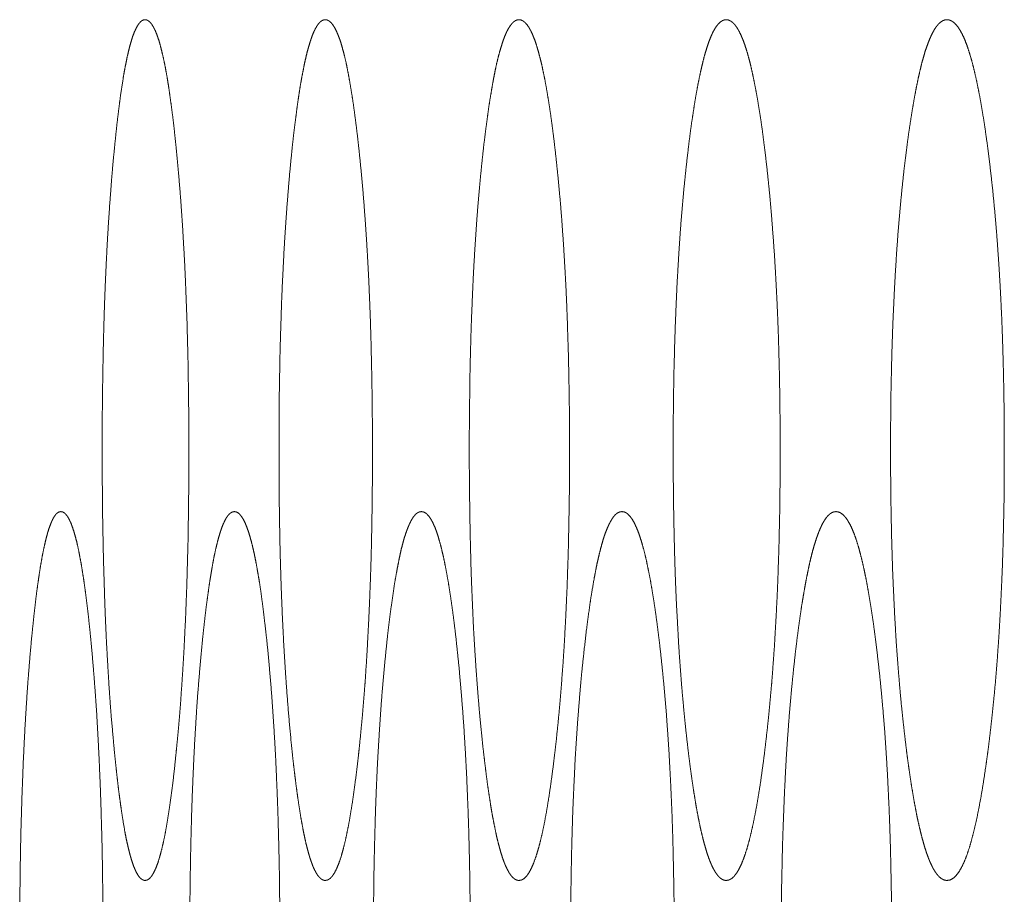
# Model space of a CAD drawing. Units: inches. Extents: x 122 to 387, y 24 to 255.
# Drawn here: x 273 to 273, y 182 to 182 of the extents above; entities that cross this region are included whole.
import ezdxf

# ---------------------------------------------------------------- set-up
doc = ezdxf.new("R2010")
doc.units = ezdxf.units.IN
doc.header["$MEASUREMENT"] = 0
doc.layers.add('1', color=7, linetype='Continuous')

msp = doc.modelspace()

# ---------------------------------------------------------------- linework, layer by layer
at = {"layer": '1', "color": 3, "linetype": 'Continuous', "lineweight": 18}
for points, knots in [([(273.1939, 182.04665), (273.19391, 182.04231), (273.19386, 182.03373), (273.19381, 182.0295), (273.1937, 182.02123), (273.19363, 182.01718), (273.19352, 182.01314), (273.19331, 182.00526), (273.19318, 182.0014), (273.19303, 181.99758), (273.1929, 181.99381), (273.19253, 181.98641), (273.19235, 181.98279), (273.19214, 181.97921), (273.19193, 181.97569), (273.1917, 181.9722), (273.19123, 181.9654), (273.19097, 181.96207), (273.19068, 181.95878), (273.1904, 181.95556), (273.19008, 181.95236), (273.18977, 181.94925), (273.18928, 181.94439), (273.18873, 181.93977), (273.18818, 181.93554), (273.18761, 181.93155), (273.18704, 181.92795), (273.18646, 181.92461), (273.18587, 181.92162), (273.18524, 181.91894), (273.18462, 181.91657), (273.18399, 181.91451), (273.18334, 181.91278), (273.18266, 181.91136), (273.18199, 181.91025), (273.18131, 181.90947), (273.18061, 181.909), (273.1799, 181.90885), (273.17943, 181.90891), (273.17896, 181.90913), (273.1785, 181.90948), (273.17803, 181.90997), (273.17758, 181.9106), (273.17714, 181.91137), (273.1767, 181.91228), (273.17626, 181.91334), (273.17584, 181.91452), (273.17542, 181.91585), (273.17501, 181.91732), (273.17459, 181.91894), (273.1742, 181.92068), (273.17378, 181.92257), (273.17339, 181.9246), (273.17264, 181.92909), (273.17227, 181.93153), (273.17191, 181.93413), (273.17154, 181.93684), (273.17118, 181.93973), (273.17084, 181.94273), (273.1705, 181.94589), (273.17016, 181.94916), (273.16977, 181.95322), (273.16904, 181.96163), (273.1687, 181.96599), (273.16839, 181.9704), (273.16811, 181.97491), (273.16785, 181.97948), (273.16758, 181.98416), (273.16735, 181.9889), (273.16714, 181.99374), (273.16696, 181.99865), (273.16665, 182.00874), (273.16652, 182.01388), (273.16631, 182.02446), (273.1662, 182.03537), (273.16615, 182.04098), (273.16615, 182.04659), (273.1662, 182.05909), (273.16626, 182.06515), (273.16646, 182.07704), (273.1666, 182.08284), (273.16675, 182.08851), (273.16693, 182.09409), (273.16714, 182.09955), (273.16738, 182.10491), (273.16764, 182.11019), (273.16792, 182.11533), (273.16824, 182.1204), (273.16857, 182.12533), (273.16894, 182.1302), (273.1693, 182.1349), (273.16972, 182.13957), (273.17016, 182.14407), (273.17053, 182.14763), (273.17089, 182.15107), (273.17128, 182.15431), (273.17167, 182.15743), (273.17206, 182.16033), (273.17287, 182.16568), (273.17329, 182.1681), (273.17373, 182.17036), (273.17415, 182.17244), (273.17459, 182.17437), (273.17503, 182.17611), (273.1755, 182.1777), (273.17594, 182.17912), (273.17641, 182.18037), (273.17691, 182.18145), (273.17738, 182.18236), (273.17787, 182.1831), (273.17837, 182.18369), (273.17886, 182.18411), (273.17938, 182.18435), (273.1799, 182.18443), (273.18048, 182.18433), (273.18102, 182.18401), (273.1816, 182.18352), (273.18214, 182.1828), (273.18266, 182.18189), (273.18321, 182.18079), (273.18373, 182.17947), (273.18425, 182.17796), (273.18475, 182.17624), (273.18524, 182.17433), (273.18574, 182.1722), (273.18623, 182.16989), (273.1867, 182.16736), (273.18717, 182.16464), (273.18761, 182.16171), (273.18805, 182.1586), (273.1885, 182.15525), (273.18894, 182.15175), (273.18936, 182.148), (273.18977, 182.14409), (273.19021, 182.1396), (273.19063, 182.13493), (273.19102, 182.13023), (273.19141, 182.12536), (273.19175, 182.12043), (273.19206, 182.11536), (273.19235, 182.11021), (273.19264, 182.10495), (273.19287, 182.09959), (273.19329, 182.08853), (273.1936, 182.07707), (273.1937, 182.07122), (273.19386, 182.05913), (273.1939, 182.04665)], [0, 0, 0.007737, 0.02305, 0.030602, 0.045357, 0.052585, 0.05979, 0.073852, 0.080757, 0.087571, 0.094313, 0.107526, 0.113994, 0.120394, 0.126679, 0.13292, 0.145101, 0.151044, 0.156945, 0.162706, 0.168449, 0.174031, 0.182742, 0.191048, 0.198662, 0.205845, 0.212362, 0.218398, 0.223848, 0.228762, 0.233136, 0.236973, 0.240274, 0.24308, 0.245395, 0.24724, 0.248748, 0.250033, 0.250878, 0.251803, 0.252849, 0.254048, 0.255434, 0.257016, 0.258824, 0.260865, 0.263107, 0.265591, 0.268319, 0.271295, 0.274485, 0.277936, 0.281627, 0.289755, 0.294149, 0.298841, 0.303718, 0.308917, 0.314295, 0.319973, 0.325837, 0.333119, 0.348186, 0.355993, 0.363866, 0.371945, 0.380114, 0.388468, 0.396936, 0.405587, 0.414353, 0.432369, 0.44155, 0.460421, 0.479892, 0.489907, 0.499922, 0.522228, 0.533032, 0.554249, 0.564615, 0.574726, 0.584699, 0.594442, 0.604024, 0.613446, 0.622638, 0.631693, 0.64052, 0.649235, 0.657648, 0.666022, 0.674077, 0.680477, 0.686645, 0.692473, 0.698069, 0.703298, 0.712955, 0.71734, 0.721437, 0.725228, 0.728757, 0.731969, 0.734924, 0.737577, 0.73996, 0.742081, 0.74391, 0.745501, 0.74687, 0.748024, 0.749053, 0.749993, 0.751032, 0.752156, 0.753507, 0.755115, 0.756988, 0.759191, 0.761715, 0.764566, 0.767758, 0.771286, 0.775174, 0.779404, 0.783988, 0.788916, 0.794203, 0.799812, 0.805836, 0.812136, 0.818869, 0.825879, 0.833934, 0.842308, 0.850725, 0.859443, 0.868246, 0.877325, 0.886517, 0.895918, 0.9055, 0.925241, 0.945696, 0.956153, 0.977717, 1, 1]), ([(273.25268, 182.04665), (273.25269, 182.04231), (273.25264, 182.03373), (273.25253, 182.02536), (273.25238, 182.01718), (273.25217, 182.00918), (273.25204, 182.00526), (273.25188, 182.0014), (273.25175, 181.99758), (273.25139, 181.99008), (273.2512, 181.98641), (273.25079, 181.97921), (273.25032, 181.9722), (273.25006, 181.96878), (273.24977, 181.9654), (273.24951, 181.96207), (273.2492, 181.95878), (273.24857, 181.95236), (273.24824, 181.94925), (273.24769, 181.94439), (273.24709, 181.93977), (273.24652, 181.93554), (273.24589, 181.93155), (273.24529, 181.92795), (273.24464, 181.92461), (273.24402, 181.92162), (273.24334, 181.91894), (273.24269, 181.91657), (273.24199, 181.91451), (273.24128, 181.91278), (273.24058, 181.91136), (273.23985, 181.91025), (273.23912, 181.90947), (273.23834, 181.909), (273.23758, 181.90885), (273.23709, 181.90891), (273.23657, 181.90913), (273.23607, 181.90948), (273.23558, 181.90997), (273.23508, 181.9106), (273.23462, 181.91137), (273.23412, 181.91228), (273.23365, 181.91334), (273.23321, 181.91452), (273.23274, 181.91585), (273.2323, 181.91732), (273.23186, 181.91894), (273.23141, 181.92068), (273.231, 181.92257), (273.23058, 181.9246), (273.23016, 181.92678), (273.22975, 181.92909), (273.22936, 181.93153), (273.22896, 181.93413), (273.22857, 181.93684), (273.22818, 181.93973), (273.22782, 181.94273), (273.22743, 181.94589), (273.22706, 181.94916), (273.22665, 181.95322), (273.22587, 181.96163), (273.22519, 181.9704), (273.22488, 181.97491), (273.22459, 181.97948), (273.2243, 181.98416), (273.22407, 181.9889), (273.22383, 181.99374), (273.22363, 181.99865), (273.22344, 182.00365), (273.22313, 182.01388), (273.22292, 182.02446), (273.22285, 182.0299), (273.22279, 182.03537), (273.22277, 182.04098), (273.22277, 182.05286), (273.22287, 182.06515), (273.22308, 182.07704), (273.22324, 182.08284), (273.2236, 182.09409), (273.22383, 182.09955), (273.22436, 182.11019), (273.22467, 182.11533), (273.22501, 182.1204), (273.22537, 182.12533), (273.22576, 182.1302), (273.22615, 182.1349), (273.2266, 182.13957), (273.22706, 182.14407), (273.22745, 182.14763), (273.22787, 182.15107), (273.22829, 182.15431), (273.2287, 182.15743), (273.22912, 182.16033), (273.22956, 182.16309), (273.23001, 182.16568), (273.23048, 182.1681), (273.23092, 182.17036), (273.23139, 182.17244), (273.23186, 182.17437), (273.23235, 182.17611), (273.23285, 182.1777), (273.23334, 182.17912), (273.23383, 182.18037), (273.23436, 182.18145), (273.23488, 182.18236), (273.2354, 182.1831), (273.23594, 182.18369), (273.23646, 182.18411), (273.23704, 182.18435), (273.23758, 182.18443), (273.23818, 182.18433), (273.23881, 182.18401), (273.23941, 182.18352), (273.24001, 182.1828), (273.24058, 182.18189), (273.24115, 182.18079), (273.2417, 182.17947), (273.24227, 182.17796), (273.24282, 182.17624), (273.24334, 182.17433), (273.24389, 182.1722), (273.24441, 182.16989), (273.2449, 182.16736), (273.2454, 182.16464), (273.24589, 182.16171), (273.24639, 182.1586), (273.24686, 182.15525), (273.24732, 182.15175), (273.24779, 182.148), (273.24824, 182.14409), (273.2487, 182.1396), (273.24917, 182.13493), (273.24959, 182.13023), (273.24998, 182.12536), (273.25035, 182.12043), (273.25102, 182.11021), (273.25131, 182.10495), (273.25157, 182.09959), (273.2518, 182.09412), (273.25201, 182.08853), (273.25219, 182.08288), (273.25245, 182.07122), (273.25256, 182.06519), (273.25264, 182.05913), (273.25268, 182.04665)], [0, 0, 0.00772, 0.022999, 0.037907, 0.052469, 0.066709, 0.073691, 0.080583, 0.087379, 0.100749, 0.107295, 0.120137, 0.132638, 0.138753, 0.144802, 0.150732, 0.156624, 0.168108, 0.173682, 0.182384, 0.190683, 0.198286, 0.205467, 0.211977, 0.218025, 0.223472, 0.228397, 0.232773, 0.236644, 0.239972, 0.242792, 0.245152, 0.247055, 0.248677, 0.25005, 0.250939, 0.251947, 0.253027, 0.254257, 0.255695, 0.257297, 0.259144, 0.261199, 0.263451, 0.265959, 0.268694, 0.271675, 0.27488, 0.278323, 0.282015, 0.285957, 0.29015, 0.294541, 0.299229, 0.304102, 0.309295, 0.314667, 0.320343, 0.326199, 0.33347, 0.348511, 0.36416, 0.372225, 0.380378, 0.388717, 0.397166, 0.4058, 0.414549, 0.423457, 0.441688, 0.460517, 0.470209, 0.479947, 0.489939, 0.511083, 0.532969, 0.554139, 0.564483, 0.584525, 0.594248, 0.613212, 0.622386, 0.631425, 0.640236, 0.648934, 0.657332, 0.665693, 0.673735, 0.680125, 0.68629, 0.692111, 0.697701, 0.702924, 0.707902, 0.712582, 0.716974, 0.721062, 0.724864, 0.728395, 0.731625, 0.734587, 0.737263, 0.739657, 0.741793, 0.743662, 0.745276, 0.746704, 0.747891, 0.749002, 0.749986, 0.751068, 0.752313, 0.753696, 0.755358, 0.757275, 0.759494, 0.76203, 0.764906, 0.768118, 0.77165, 0.775552, 0.779782, 0.784365, 0.78929, 0.79458, 0.800191, 0.806207, 0.812499, 0.819228, 0.826228, 0.83427, 0.842634, 0.851037, 0.859735, 0.868523, 0.886762, 0.896142, 0.905705, 0.915451, 0.925404, 0.935471, 0.956249, 0.966985, 0.977766, 1, 1]), ([(273.31577, 182.04665), (273.31579, 182.04231), (273.31574, 182.03373), (273.31568, 182.0295), (273.31553, 182.02123), (273.31545, 182.01718), (273.31535, 182.01314), (273.31508, 182.00526), (273.31495, 182.0014), (273.31459, 181.99381), (273.31441, 181.99008), (273.31399, 181.98279), (273.31376, 181.97921), (273.31324, 181.9722), (273.31298, 181.96878), (273.31269, 181.9654), (273.31206, 181.95878), (273.31139, 181.95236), (273.31102, 181.94925), (273.31042, 181.94439), (273.3098, 181.93977), (273.30917, 181.93554), (273.30852, 181.93155), (273.30787, 181.92795), (273.30719, 181.92461), (273.30649, 181.92162), (273.30579, 181.91894), (273.30506, 181.91657), (273.30433, 181.91451), (273.30357, 181.91278), (273.30282, 181.91136), (273.30204, 181.91025), (273.30126, 181.90947), (273.30042, 181.909), (273.29962, 181.90885), (273.29907, 181.90891), (273.29852, 181.90913), (273.29798, 181.90948), (273.29745, 181.90997), (273.29693, 181.9106), (273.29641, 181.91137), (273.29592, 181.91228), (273.2954, 181.91334), (273.2949, 181.91452), (273.29441, 181.91585), (273.29394, 181.91732), (273.29347, 181.91894), (273.293, 181.92068), (273.29253, 181.92257), (273.29209, 181.9246), (273.29165, 181.92678), (273.2912, 181.92909), (273.29076, 181.93153), (273.29035, 181.93413), (273.28993, 181.93684), (273.28951, 181.93973), (273.28912, 181.94273), (273.28873, 181.94589), (273.28834, 181.94916), (273.28787, 181.95322), (273.28704, 181.96163), (273.28631, 181.9704), (273.28597, 181.97491), (273.28566, 181.97948), (273.28508, 181.9889), (273.28485, 181.99374), (273.28443, 182.00365), (273.28425, 182.00874), (273.28399, 182.01916), (273.28389, 182.02446), (273.28373, 182.03537), (273.2837, 182.04098), (273.2837, 182.05286), (273.28376, 182.05909), (273.28391, 182.07118), (273.28404, 182.07704), (273.2842, 182.08284), (273.28438, 182.08851), (273.28485, 182.09955), (273.28511, 182.10491), (273.28542, 182.11019), (273.28576, 182.11533), (273.2861, 182.1204), (273.28649, 182.12533), (273.28691, 182.1302), (273.28735, 182.1349), (273.28782, 182.13957), (273.28831, 182.14407), (273.28876, 182.14763), (273.2892, 182.15107), (273.28964, 182.15431), (273.29008, 182.15743), (273.29055, 182.16033), (273.29102, 182.16309), (273.29149, 182.16568), (273.29196, 182.1681), (273.29245, 182.17036), (273.29295, 182.17244), (273.29347, 182.17437), (273.29399, 182.17611), (273.29451, 182.1777), (273.29503, 182.17912), (273.29558, 182.18037), (273.29613, 182.18145), (273.2967, 182.18236), (273.29725, 182.1831), (273.29785, 182.18369), (273.29842, 182.18411), (273.29902, 182.18435), (273.29962, 182.18443), (273.30027, 182.18433), (273.30092, 182.18401), (273.30154, 182.18352), (273.30219, 182.1828), (273.30282, 182.18189), (273.30342, 182.18079), (273.30404, 182.17947), (273.30462, 182.17796), (273.30521, 182.17624), (273.30579, 182.17433), (273.30636, 182.1722), (273.30691, 182.16989), (273.30745, 182.16736), (273.308, 182.16464), (273.30852, 182.16171), (273.30904, 182.1586), (273.30956, 182.15525), (273.31006, 182.15175), (273.31055, 182.148), (273.31102, 182.14409), (273.31152, 182.1396), (273.31201, 182.13493), (273.31245, 182.13023), (273.3129, 182.12536), (273.31329, 182.12043), (273.31365, 182.11536), (273.31399, 182.11021), (273.3143, 182.10495), (273.31459, 182.09959), (273.31485, 182.09412), (273.31506, 182.08853), (273.31542, 182.07707), (273.31555, 182.07122), (273.31566, 182.06519), (273.31574, 182.05913), (273.31577, 182.04665)], [0, 0, 0.007703, 0.022946, 0.030464, 0.045154, 0.052349, 0.059522, 0.073524, 0.080398, 0.093898, 0.100522, 0.113496, 0.119871, 0.132349, 0.13845, 0.144486, 0.156288, 0.167755, 0.173321, 0.182014, 0.1903, 0.197899, 0.205071, 0.211582, 0.217624, 0.223089, 0.228015, 0.232419, 0.236297, 0.239653, 0.242509, 0.244915, 0.246878, 0.248577, 0.250037, 0.251016, 0.252064, 0.253219, 0.254479, 0.255942, 0.257591, 0.259433, 0.261523, 0.263804, 0.266322, 0.269065, 0.272051, 0.275261, 0.278717, 0.28241, 0.286352, 0.290543, 0.29494, 0.299625, 0.304492, 0.309681, 0.315046, 0.320709, 0.326556, 0.333821, 0.348836, 0.364457, 0.372506, 0.380644, 0.397398, 0.406013, 0.423631, 0.432681, 0.451191, 0.460607, 0.479992, 0.489962, 0.511057, 0.522137, 0.543604, 0.554015, 0.564335, 0.574402, 0.594035, 0.603576, 0.61296, 0.622117, 0.631134, 0.639928, 0.648611, 0.656998, 0.665344, 0.673372, 0.679758, 0.685915, 0.691728, 0.697312, 0.702537, 0.707511, 0.712189, 0.716571, 0.720668, 0.724472, 0.728018, 0.731252, 0.734222, 0.736908, 0.739332, 0.741483, 0.743396, 0.745033, 0.746522, 0.74778, 0.748931, 0.750004, 0.751176, 0.752459, 0.753875, 0.755594, 0.757557, 0.759793, 0.762379, 0.765249, 0.768482, 0.772032, 0.775937, 0.780167, 0.784759, 0.789689, 0.794975, 0.800581, 0.806597, 0.812881, 0.8196, 0.826589, 0.834617, 0.842968, 0.851355, 0.860041, 0.868812, 0.877856, 0.887013, 0.896374, 0.905917, 0.915643, 0.925573, 0.945938, 0.95635, 0.967061, 0.977818, 1, 1]), ([(273.38321, 182.04665), (273.38321, 182.04231), (273.38321, 182.03797), (273.38311, 182.0295), (273.38305, 182.02536), (273.38295, 182.02123), (273.38287, 182.01718), (273.38274, 182.01314), (273.38248, 182.00526), (273.38232, 182.0014), (273.38196, 181.99381), (273.38154, 181.98641), (273.38131, 181.98279), (273.38105, 181.97921), (273.38053, 181.9722), (273.38021, 181.96878), (273.3799, 181.9654), (273.37959, 181.96207), (273.37925, 181.95878), (273.37852, 181.95236), (273.37816, 181.94925), (273.37751, 181.94439), (273.37686, 181.93977), (273.37618, 181.93554), (273.37548, 181.93155), (273.37477, 181.92795), (273.37404, 181.92461), (273.37331, 181.92162), (273.37256, 181.91894), (273.37178, 181.91657), (273.371, 181.91451), (273.37019, 181.91278), (273.36938, 181.91136), (273.36855, 181.91025), (273.36771, 181.90947), (273.36683, 181.909), (273.36597, 181.90885), (273.36537, 181.90891), (273.3648, 181.90913), (273.36423, 181.90948), (273.36365, 181.90997), (273.36311, 181.9106), (273.36256, 181.91137), (273.36201, 181.91228), (273.36146, 181.91334), (273.36094, 181.91452), (273.36042, 181.91585), (273.3599, 181.91732), (273.35941, 181.91894), (273.35891, 181.92068), (273.35842, 181.92257), (273.35792, 181.9246), (273.35745, 181.92678), (273.35699, 181.92909), (273.35652, 181.93153), (273.35607, 181.93413), (273.35563, 181.93684), (273.35519, 181.93973), (273.35433, 181.94589), (273.35391, 181.94916), (273.35344, 181.95322), (273.35298, 181.95741), (273.35256, 181.96163), (273.35214, 181.96599), (273.35175, 181.9704), (273.35139, 181.97491), (273.35105, 181.97948), (273.35074, 181.98416), (273.35048, 181.9889), (273.34995, 181.99865), (273.34975, 182.00365), (273.34956, 182.00874), (273.34941, 182.01388), (273.34928, 182.01916), (273.34907, 182.0299), (273.34902, 182.03537), (273.34896, 182.04659), (273.34902, 182.05909), (273.3491, 182.06515), (273.3492, 182.07118), (273.34951, 182.08284), (273.34972, 182.08851), (273.35019, 182.09955), (273.3505, 182.10491), (273.35081, 182.11019), (273.35115, 182.11533), (273.35154, 182.1204), (273.35196, 182.12533), (273.3524, 182.1302), (273.35287, 182.1349), (273.35339, 182.13957), (273.35391, 182.14407), (273.35436, 182.14763), (273.35482, 182.15107), (273.35532, 182.15431), (273.35579, 182.15743), (273.35628, 182.16033), (273.35678, 182.16309), (273.3573, 182.16568), (273.35782, 182.1681), (273.35834, 182.17036), (273.35886, 182.17244), (273.35941, 182.17437), (273.35995, 182.17611), (273.36053, 182.1777), (273.3611, 182.17912), (273.36167, 182.18037), (273.36225, 182.18145), (273.36285, 182.18236), (273.36344, 182.1831), (273.36407, 182.18369), (273.36469, 182.18411), (273.36532, 182.18435), (273.36597, 182.18443), (273.36665, 182.18433), (273.36735, 182.18401), (273.36803, 182.18352), (273.36873, 182.1828), (273.36938, 182.18189), (273.37003, 182.18079), (273.37068, 182.17947), (273.37131, 182.17796), (273.37193, 182.17624), (273.37256, 182.17433), (273.37316, 182.1722), (273.37376, 182.16989), (273.37433, 182.16736), (273.3749, 182.16464), (273.37548, 182.16171), (273.37602, 182.1586), (273.37657, 182.15525), (273.37712, 182.15175), (273.37764, 182.148), (273.37813, 182.14409), (273.37868, 182.1396), (273.3792, 182.13493), (273.37969, 182.13023), (273.38014, 182.12536), (273.38055, 182.12043), (273.38094, 182.11536), (273.38131, 182.11021), (273.38165, 182.10495), (273.38193, 182.09959), (273.38222, 182.09412), (273.38245, 182.08853), (273.38266, 182.08288), (273.38298, 182.07122), (273.38308, 182.06519), (273.38316, 182.05913), (273.38321, 182.0529), (273.38321, 182.04665)], [0, 0, 0.007684, 0.015369, 0.030392, 0.037731, 0.045048, 0.052226, 0.059383, 0.073352, 0.080211, 0.093679, 0.106807, 0.113236, 0.119598, 0.132047, 0.138141, 0.144167, 0.150077, 0.155946, 0.167395, 0.172948, 0.181632, 0.189905, 0.1975, 0.20467, 0.211183, 0.21723, 0.222692, 0.227631, 0.232053, 0.235953, 0.239339, 0.242233, 0.244688, 0.246712, 0.248488, 0.250036, 0.251104, 0.252192, 0.253383, 0.25471, 0.256199, 0.25787, 0.259754, 0.26186, 0.264153, 0.266682, 0.269448, 0.27244, 0.275654, 0.279113, 0.282819, 0.286761, 0.290951, 0.295346, 0.300027, 0.304891, 0.310073, 0.321094, 0.326933, 0.33418, 0.341657, 0.34917, 0.356935, 0.364765, 0.372799, 0.380921, 0.389223, 0.397635, 0.414944, 0.423813, 0.432841, 0.44196, 0.451309, 0.47035, 0.480042, 0.499933, 0.522086, 0.532818, 0.543503, 0.564186, 0.574231, 0.593817, 0.60334, 0.612702, 0.621837, 0.63084, 0.639617, 0.648283, 0.656655, 0.66499, 0.673005, 0.679376, 0.685524, 0.691337, 0.696914, 0.702134, 0.707104, 0.711788, 0.716178, 0.720276, 0.724081, 0.727631, 0.730872, 0.733865, 0.736577, 0.739014, 0.741182, 0.743115, 0.744805, 0.746323, 0.747654, 0.748845, 0.750008, 0.751222, 0.752585, 0.754071, 0.75585, 0.757835, 0.760111, 0.762711, 0.765608, 0.768849, 0.772418, 0.776326, 0.780568, 0.785159, 0.790087, 0.795378, 0.800977, 0.806987, 0.813269, 0.819979, 0.826957, 0.834977, 0.843312, 0.851689, 0.860354, 0.869108, 0.878134, 0.887272, 0.896614, 0.906135, 0.91584, 0.925748, 0.93577, 0.956453, 0.967139, 0.97787, 0.988924, 1, 1]), ([(273.45498, 182.0529), (273.45498, 182.04231), (273.45493, 182.03373), (273.45488, 182.0295), (273.4548, 182.02536), (273.45469, 182.02123), (273.45462, 182.01718), (273.45436, 182.00918), (273.4542, 182.00526), (273.45402, 182.0014), (273.45365, 181.99381), (273.45342, 181.99008), (273.45321, 181.98641), (273.45269, 181.97921), (273.45212, 181.9722), (273.4518, 181.96878), (273.45146, 181.9654), (273.45113, 181.96207), (273.45076, 181.95878), (273.4504, 181.95556), (273.45001, 181.95236), (273.44959, 181.94925), (273.44891, 181.94439), (273.44821, 181.93977), (273.44751, 181.93554), (273.44675, 181.93155), (273.44602, 181.92795), (273.44524, 181.92461), (273.44446, 181.92162), (273.44365, 181.91894), (273.44285, 181.91657), (273.44201, 181.91451), (273.44115, 181.91278), (273.44029, 181.91136), (273.43941, 181.91025), (273.4385, 181.90947), (273.43758, 181.909), (273.43665, 181.90885), (273.43602, 181.90891), (273.4354, 181.90913), (273.4348, 181.90948), (273.4342, 181.90997), (273.4336, 181.9106), (273.43303, 181.91137), (273.43243, 181.91228), (273.43188, 181.91334), (273.43131, 181.91452), (273.43076, 181.91585), (273.43021, 181.91732), (273.42967, 181.91894), (273.42915, 181.92068), (273.42863, 181.92257), (273.42811, 181.9246), (273.42761, 181.92678), (273.42709, 181.92909), (273.42662, 181.93153), (273.42613, 181.93413), (273.42566, 181.93684), (273.42519, 181.93973), (273.42472, 181.94273), (273.42428, 181.94589), (273.42383, 181.94916), (273.42334, 181.95322), (273.42285, 181.95741), (273.42238, 181.96163), (273.42193, 181.96599), (273.42154, 181.9704), (273.42115, 181.97491), (273.42079, 181.97948), (273.42045, 181.98416), (273.42016, 181.9889), (273.41988, 181.99374), (273.41941, 182.00365), (273.4192, 182.00874), (273.41889, 182.01916), (273.41868, 182.0299), (273.41857, 182.04098), (273.41857, 182.05286), (273.41863, 182.05909), (273.4187, 182.06515), (273.41896, 182.07704), (273.41915, 182.08284), (273.41936, 182.08851), (273.41962, 182.09409), (273.41988, 182.09955), (273.42019, 182.10491), (273.42053, 182.11019), (273.42089, 182.11533), (273.42131, 182.1204), (273.42175, 182.12533), (273.42222, 182.1302), (273.42271, 182.1349), (273.42326, 182.13957), (273.42383, 182.14407), (273.4243, 182.14763), (273.42482, 182.15107), (273.42532, 182.15431), (273.42584, 182.15743), (273.42636, 182.16033), (273.42688, 182.16309), (273.42743, 182.16568), (273.42798, 182.1681), (273.42852, 182.17036), (273.4291, 182.17244), (273.42967, 182.17437), (273.43027, 182.17611), (273.43087, 182.1777), (273.43146, 182.17912), (273.43209, 182.18037), (273.43269, 182.18145), (273.43334, 182.18236), (273.43396, 182.1831), (273.43464, 182.18369), (273.43529, 182.18411), (273.43597, 182.18435), (273.43665, 182.18443), (273.43738, 182.18433), (273.43813, 182.18401), (273.43886, 182.18352), (273.43956, 182.1828), (273.44027, 182.18189), (273.44097, 182.18079), (273.44167, 182.17947), (273.44235, 182.17796), (273.443, 182.17624), (273.44365, 182.17433), (273.4443, 182.1722), (273.44493, 182.16989), (273.44555, 182.16736), (273.44615, 182.16464), (273.44675, 182.16171), (273.44735, 182.1586), (273.44792, 182.15525), (273.4485, 182.15175), (273.44904, 182.148), (273.44959, 182.14409), (273.45016, 182.1396), (273.45071, 182.13493), (273.45123, 182.13023), (273.4517, 182.12536), (273.45217, 182.12043), (273.45258, 182.11536), (273.45295, 182.11021), (273.45331, 182.10495), (273.45363, 182.09959), (273.45391, 182.09412), (273.45417, 182.08853), (273.45438, 182.08288), (273.45456, 182.07707), (273.45472, 182.07122), (273.45493, 182.05913), (273.45498, 182.0529), (273.45498, 182.04231)], [0, 0, 0.007665, 0.022835, 0.030316, 0.037637, 0.044937, 0.052097, 0.066238, 0.073172, 0.080016, 0.093451, 0.100047, 0.106549, 0.119311, 0.131737, 0.137816, 0.14383, 0.149731, 0.15559, 0.161312, 0.167016, 0.172567, 0.181236, 0.189501, 0.197085, 0.204254, 0.210759, 0.216812, 0.222283, 0.227235, 0.231661, 0.235585, 0.239002, 0.241935, 0.244441, 0.246563, 0.248375, 0.250055, 0.251166, 0.252338, 0.253566, 0.254925, 0.256472, 0.258166, 0.260094, 0.262195, 0.264521, 0.26706, 0.269835, 0.272849, 0.276068, 0.27953, 0.283237, 0.28718, 0.291379, 0.295763, 0.300449, 0.305308, 0.310485, 0.315843, 0.321491, 0.327322, 0.334557, 0.34202, 0.349524, 0.357275, 0.365086, 0.373103, 0.381208, 0.389493, 0.397887, 0.406465, 0.424002, 0.43301, 0.451433, 0.470426, 0.490016, 0.511009, 0.522035, 0.53274, 0.553761, 0.564032, 0.574052, 0.583937, 0.593593, 0.603093, 0.612435, 0.62155, 0.630534, 0.639293, 0.647942, 0.656298, 0.664618, 0.672623, 0.678985, 0.685131, 0.690929, 0.696507, 0.701722, 0.706688, 0.711369, 0.715759, 0.719856, 0.723676, 0.72723, 0.730491, 0.733493, 0.736216, 0.738687, 0.740871, 0.742851, 0.744566, 0.746149, 0.747516, 0.74879, 0.749995, 0.751297, 0.752742, 0.7543, 0.756074, 0.758109, 0.760427, 0.763063, 0.765989, 0.769239, 0.772813, 0.776737, 0.780981, 0.785581, 0.790507, 0.795793, 0.801396, 0.807398, 0.813672, 0.820371, 0.827344, 0.83535, 0.84367, 0.852031, 0.860679, 0.86942, 0.878427, 0.887542, 0.896864, 0.906364, 0.916045, 0.92593, 0.935927, 0.946198, 0.956561, 0.977925, 0.988951, 1, 1]), ([(273.16641, 181.88916), (273.16641, 181.88482), (273.16641, 181.88049), (273.16639, 181.87625), (273.16633, 181.87202), (273.16623, 181.86374), (273.16615, 181.85969), (273.16605, 181.85567), (273.16584, 181.84779), (273.16558, 181.8401), (273.16545, 181.83633), (273.16527, 181.83261), (273.16511, 181.82892), (273.16493, 181.8253), (273.16472, 181.82172), (273.16454, 181.81821), (273.1643, 181.81472), (273.16383, 181.80791), (273.16331, 181.80129), (273.16305, 181.79808), (273.16274, 181.79489), (273.16245, 181.79176), (273.16196, 181.78691), (273.16144, 181.7823), (273.16092, 181.77805), (273.16037, 181.77408), (273.15982, 181.77046), (273.15925, 181.76714), (273.15868, 181.76415), (273.15808, 181.76145), (273.15748, 181.75908), (273.15688, 181.75704), (273.15626, 181.75529), (273.15563, 181.75388), (273.15495, 181.75276), (273.1543, 181.75198), (273.15363, 181.75151), (273.15295, 181.75136), (273.15251, 181.75144), (273.15204, 181.75165), (273.1516, 181.752), (273.15115, 181.75249), (273.15074, 181.75312), (273.15029, 181.7539), (273.14988, 181.7548), (273.14946, 181.75585), (273.14904, 181.75705), (273.14865, 181.75838), (273.14824, 181.75985), (273.14785, 181.76145), (273.14745, 181.76321), (273.1467, 181.76713), (273.14633, 181.76929), (273.14597, 181.77161), (273.14561, 181.77405), (273.14527, 181.77665), (273.1449, 181.77937), (273.14456, 181.78224), (273.14425, 181.78524), (273.14391, 181.7884), (273.14321, 181.79573), (273.14285, 181.79993), (273.14253, 181.80416), (273.14219, 181.80852), (273.14191, 181.81291), (273.14162, 181.81743), (273.14136, 181.822), (273.14089, 181.83142), (273.14071, 181.83625), (273.14035, 181.84616), (273.14008, 181.85641), (273.13998, 181.86167), (273.13982, 181.87241), (273.13977, 181.87788), (273.13975, 181.88349), (273.13975, 181.89537), (273.13985, 181.90767), (273.13993, 181.9137), (273.14003, 181.91956), (273.14016, 181.92536), (273.14032, 181.93102), (273.1405, 181.93661), (273.14092, 181.94744), (273.14118, 181.95271), (273.14144, 181.95786), (273.14175, 181.96292), (273.14206, 181.96784), (273.1424, 181.97271), (273.14277, 181.97743), (273.14316, 181.98209), (273.14357, 181.98658), (273.14394, 181.99015), (273.1443, 181.9936), (273.14467, 181.99684), (273.14503, 181.99994), (273.14542, 182.00286), (273.14581, 182.00562), (273.1462, 182.00819), (273.1466, 182.01063), (273.14701, 182.01287), (273.14743, 182.01497), (273.14785, 182.01688), (273.14829, 182.01864), (273.1487, 182.02021), (273.14915, 182.02163), (273.14962, 182.02288), (273.15006, 182.02396), (273.15053, 182.02489), (273.151, 182.02563), (273.15146, 182.02622), (273.15196, 182.02662), (273.15245, 182.02687), (273.15295, 182.02694), (273.1535, 182.02684), (273.15404, 182.02654), (273.15456, 182.02603), (273.15511, 182.02532), (273.15561, 182.02442), (273.15613, 182.0233), (273.15662, 182.022), (273.15712, 182.02047), (273.15761, 182.01877), (273.15811, 182.01684), (273.15857, 182.01472), (273.15902, 182.0124), (273.15949, 182.00987), (273.15993, 182.00717), (273.16037, 182.00424), (273.16081, 182.00112), (273.16123, 181.99778), (273.16165, 181.99426), (273.16206, 181.99051), (273.16245, 181.98661), (273.16287, 181.98211), (273.16329, 181.97745), (273.16365, 181.97274), (273.16402, 181.96787), (273.16436, 181.96295), (273.16493, 181.95274), (273.16519, 181.94747), (273.16542, 181.9421), (273.16563, 181.93665), (273.16581, 181.93106), (273.16613, 181.91959), (273.16623, 181.91373), (273.16639, 181.90166), (273.16641, 181.88916)], [0, 0, 0.007746, 0.015491, 0.023051, 0.030611, 0.045405, 0.05264, 0.05983, 0.073907, 0.087661, 0.094387, 0.101047, 0.107635, 0.11411, 0.120517, 0.126806, 0.133053, 0.145247, 0.157099, 0.162863, 0.168589, 0.174195, 0.182916, 0.191202, 0.198841, 0.206002, 0.212542, 0.218561, 0.224008, 0.22894, 0.233306, 0.237111, 0.240422, 0.243171, 0.245509, 0.247325, 0.248796, 0.250038, 0.250841, 0.251757, 0.252767, 0.253953, 0.255295, 0.256899, 0.258668, 0.260694, 0.262959, 0.265432, 0.268164, 0.271109, 0.274325, 0.281455, 0.285371, 0.289562, 0.293983, 0.298651, 0.303556, 0.308732, 0.31411, 0.319795, 0.33295, 0.340468, 0.348048, 0.355863, 0.363718, 0.371806, 0.379983, 0.396844, 0.405479, 0.423192, 0.441503, 0.450902, 0.470093, 0.479863, 0.489888, 0.5111, 0.533082, 0.543852, 0.55432, 0.564673, 0.574795, 0.584779, 0.604145, 0.613577, 0.622776, 0.631841, 0.640651, 0.649371, 0.657816, 0.666172, 0.674231, 0.680638, 0.686836, 0.692664, 0.698238, 0.703495, 0.708475, 0.713133, 0.717538, 0.721607, 0.725425, 0.728925, 0.732163, 0.735074, 0.73773, 0.740114, 0.742201, 0.744052, 0.74562, 0.746961, 0.748101, 0.74909, 0.749984, 0.750979, 0.752093, 0.753392, 0.755002, 0.756834, 0.75904, 0.761528, 0.76439, 0.767562, 0.771116, 0.774999, 0.779214, 0.783803, 0.788706, 0.793998, 0.799613, 0.805637, 0.811961, 0.818701, 0.825714, 0.833773, 0.842133, 0.850578, 0.859302, 0.868115, 0.886379, 0.895811, 0.905403, 0.915156, 0.925139, 0.945639, 0.956107, 0.977671, 1, 1]), ([(273.22304, 181.88916), (273.22305, 181.88482), (273.223, 181.87625), (273.2229, 181.86788), (273.22274, 181.85969), (273.22264, 181.85567), (273.22243, 181.84779), (273.2223, 181.84392), (273.22199, 181.83633), (273.22162, 181.82892), (273.22144, 181.8253), (273.22123, 181.82172), (273.22076, 181.81472), (273.22024, 181.80791), (273.21998, 181.8046), (273.21969, 181.80129), (273.21941, 181.79808), (273.2191, 181.79489), (273.21876, 181.79176), (273.21821, 181.78691), (273.21766, 181.7823), (273.21709, 181.77805), (273.21652, 181.77408), (273.21592, 181.77046), (273.21529, 181.76714), (273.21469, 181.76415), (273.21404, 181.76145), (273.21339, 181.75908), (273.21274, 181.75704), (273.21206, 181.75529), (273.21139, 181.75388), (273.21066, 181.75276), (273.20995, 181.75198), (273.20923, 181.75151), (273.2085, 181.75136), (273.208, 181.75144), (273.20751, 181.75165), (273.20704, 181.752), (273.20654, 181.75249), (273.20607, 181.75312), (273.20561, 181.7539), (273.20516, 181.7548), (273.20472, 181.75585), (273.20428, 181.75705), (273.20383, 181.75838), (273.20339, 181.75985), (273.20298, 181.76145), (273.20256, 181.76321), (273.20214, 181.7651), (273.20173, 181.76713), (273.20133, 181.76929), (273.20094, 181.77161), (273.20055, 181.77405), (273.20016, 181.77665), (273.1998, 181.77937), (273.19943, 181.78224), (273.19907, 181.78524), (273.1987, 181.7884), (273.19837, 181.79167), (273.19795, 181.79573), (273.19756, 181.79993), (273.19719, 181.80416), (273.19686, 181.80852), (273.19654, 181.81291), (273.19623, 181.81743), (273.19594, 181.822), (273.19568, 181.82668), (273.19545, 181.83142), (273.19503, 181.84118), (273.19485, 181.84616), (273.19469, 181.85125), (273.19456, 181.85641), (273.19436, 181.86698), (273.19428, 181.87241), (273.19423, 181.87788), (273.1942, 181.88349), (273.1942, 181.89537), (273.1943, 181.90767), (273.19451, 181.91956), (273.19482, 181.93102), (273.19501, 181.93661), (273.19548, 181.94744), (273.19574, 181.95271), (273.19636, 181.96292), (273.1967, 181.96784), (273.19709, 181.97271), (273.19748, 181.97743), (273.1979, 181.98209), (273.19834, 181.98658), (273.19873, 181.99015), (273.19912, 181.9936), (273.19951, 181.99684), (273.19993, 181.99994), (273.20035, 182.00286), (273.20076, 182.00562), (273.20118, 182.00819), (273.20162, 182.01063), (273.20206, 182.01287), (273.20251, 182.01497), (273.20298, 182.01688), (273.20344, 182.01864), (273.20391, 182.02021), (273.20438, 182.02163), (273.20488, 182.02288), (273.20537, 182.02396), (273.20587, 182.02489), (273.20639, 182.02563), (273.20691, 182.02622), (273.20743, 182.02662), (273.20795, 182.02687), (273.2085, 182.02694), (273.20907, 182.02684), (273.20967, 182.02654), (273.21024, 182.02603), (273.21081, 182.02532), (273.21136, 182.02442), (273.21193, 182.0233), (273.21245, 182.022), (273.213, 182.02047), (273.21352, 182.01877), (273.21404, 182.01684), (273.21456, 182.01472), (273.21506, 182.0124), (273.21555, 182.00987), (273.21602, 182.00717), (273.21652, 182.00424), (273.21699, 182.00112), (273.21743, 181.99778), (273.21787, 181.99426), (273.21831, 181.99051), (273.21876, 181.98661), (273.21923, 181.98211), (273.22006, 181.97274), (273.22045, 181.96787), (273.22079, 181.96295), (273.22113, 181.95788), (273.22144, 181.95274), (273.22173, 181.94747), (273.22219, 181.93665), (273.2224, 181.93106), (273.22271, 181.91959), (273.22285, 181.91373), (273.223, 181.90166), (273.22304, 181.88916)], [0, 0, 0.007729, 0.023001, 0.037926, 0.052528, 0.059702, 0.073749, 0.080646, 0.094189, 0.107411, 0.113871, 0.120265, 0.13278, 0.144954, 0.150867, 0.156785, 0.16254, 0.168254, 0.173857, 0.182569, 0.190842, 0.198477, 0.20563, 0.21217, 0.218192, 0.223636, 0.228579, 0.232959, 0.236784, 0.24012, 0.242902, 0.245284, 0.247157, 0.248702, 0.250032, 0.250924, 0.251881, 0.252926, 0.254173, 0.255566, 0.25719, 0.258975, 0.261014, 0.26329, 0.265786, 0.268525, 0.271474, 0.274695, 0.278141, 0.281837, 0.285752, 0.289942, 0.294361, 0.299032, 0.303926, 0.309096, 0.314474, 0.320151, 0.326008, 0.333287, 0.340793, 0.348364, 0.356163, 0.364004, 0.372077, 0.38024, 0.388608, 0.397067, 0.414467, 0.423362, 0.432441, 0.441635, 0.460485, 0.470165, 0.479913, 0.489917, 0.511084, 0.533018, 0.554212, 0.574644, 0.584606, 0.603935, 0.613346, 0.631577, 0.640371, 0.649079, 0.65751, 0.665852, 0.673898, 0.680295, 0.686485, 0.692306, 0.69788, 0.703132, 0.708108, 0.712763, 0.717174, 0.721244, 0.725063, 0.728576, 0.731818, 0.734748, 0.737413, 0.739809, 0.741928, 0.743797, 0.745413, 0.74681, 0.747985, 0.749013, 0.749998, 0.751035, 0.752229, 0.753594, 0.755229, 0.757103, 0.759345, 0.761845, 0.76473, 0.76791, 0.771468, 0.775363, 0.779588, 0.784176, 0.789075, 0.794371, 0.799981, 0.805998, 0.812314, 0.819045, 0.826052, 0.834103, 0.85088, 0.859588, 0.868382, 0.877431, 0.886616, 0.89603, 0.915335, 0.925299, 0.945754, 0.956201, 0.977718, 1, 1]), ([(273.28401, 181.88916), (273.28402, 181.88482), (273.28399, 181.88049), (273.28394, 181.87625), (273.28391, 181.87202), (273.28376, 181.86374), (273.28368, 181.85969), (273.28347, 181.85171), (273.28334, 181.84779), (273.28303, 181.8401), (273.28287, 181.83633), (273.28269, 181.83261), (273.28248, 181.82892), (273.28227, 181.8253), (273.28204, 181.82172), (273.2818, 181.81821), (273.28154, 181.81472), (273.28128, 181.81131), (273.281, 181.80791), (273.28071, 181.8046), (273.2804, 181.80129), (273.28008, 181.79808), (273.27975, 181.79489), (273.27941, 181.79176), (273.27883, 181.78691), (273.27824, 181.7823), (273.27761, 181.77805), (273.27699, 181.77408), (273.27633, 181.77046), (273.27568, 181.76714), (273.27503, 181.76415), (273.27433, 181.76145), (273.27365, 181.75908), (273.27292, 181.75704), (273.27219, 181.75529), (273.27146, 181.75388), (273.27071, 181.75276), (273.26995, 181.75198), (273.26915, 181.75151), (273.26837, 181.75136), (273.26785, 181.75144), (273.26732, 181.75165), (273.2668, 181.752), (273.26628, 181.75249), (273.26579, 181.75312), (273.26527, 181.7539), (273.2648, 181.7548), (273.2643, 181.75585), (273.26383, 181.75705), (273.26334, 181.75838), (273.2629, 181.75985), (273.26243, 181.76145), (273.26199, 181.76321), (273.26154, 181.7651), (273.2611, 181.76713), (273.26066, 181.76929), (273.26024, 181.77161), (273.25982, 181.77405), (273.25941, 181.77665), (273.25902, 181.77937), (273.25863, 181.78224), (273.25824, 181.78524), (273.25785, 181.7884), (273.25748, 181.79167), (273.25704, 181.79573), (273.25662, 181.79993), (273.25623, 181.80416), (273.2555, 181.81291), (273.25488, 181.822), (273.25459, 181.82668), (273.25433, 181.83142), (273.2541, 181.83625), (273.25389, 181.84118), (273.2537, 181.84616), (273.25339, 181.85641), (273.25326, 181.86167), (273.25316, 181.86698), (273.25308, 181.87241), (273.25303, 181.87788), (273.253, 181.88349), (273.253, 181.89537), (273.25311, 181.90767), (273.25321, 181.9137), (273.25334, 181.91956), (273.25365, 181.93102), (273.25386, 181.93661), (273.2541, 181.94207), (273.25436, 181.94744), (273.25467, 181.95271), (273.25498, 181.95786), (273.25532, 181.96292), (273.25568, 181.96784), (273.2561, 181.97271), (273.25652, 181.97743), (273.25699, 181.98209), (273.25745, 181.98658), (273.25787, 181.99015), (273.25829, 181.9936), (273.25873, 181.99684), (273.25959, 182.00286), (273.26006, 182.00562), (273.26053, 182.00819), (273.261, 182.01063), (273.26146, 182.01287), (273.26193, 182.01497), (273.26243, 182.01688), (273.26292, 182.01864), (273.26344, 182.02021), (273.26396, 182.02163), (273.26449, 182.02288), (273.26501, 182.02396), (273.26555, 182.02489), (273.2661, 182.02563), (273.26665, 182.02622), (273.26722, 182.02662), (273.26779, 182.02687), (273.26837, 182.02694), (273.26899, 182.02684), (273.26964, 182.02654), (273.27024, 182.02603), (273.27087, 182.02532), (273.27146, 182.02442), (273.27206, 182.0233), (273.27264, 182.022), (273.27321, 182.02047), (273.27378, 182.01877), (273.27433, 182.01684), (273.27488, 182.01472), (273.27542, 182.0124), (273.27594, 182.00987), (273.27646, 182.00717), (273.27699, 182.00424), (273.27748, 182.00112), (273.27798, 181.99778), (273.27847, 181.99426), (273.27894, 181.99051), (273.27941, 181.98661), (273.27988, 181.98211), (273.28037, 181.97745), (273.28079, 181.97274), (273.2812, 181.96787), (273.2816, 181.96295), (273.28196, 181.95788), (273.28227, 181.95274), (273.28258, 181.94747), (273.28285, 181.9421), (273.28331, 181.93106), (273.2835, 181.9254), (273.28365, 181.91959), (273.28378, 181.91373), (273.28389, 181.90771), (273.28399, 181.89541), (273.28401, 181.88916)], [0, 0, 0.007711, 0.015423, 0.02295, 0.030476, 0.045207, 0.05241, 0.066611, 0.073585, 0.087283, 0.093981, 0.100612, 0.107176, 0.113624, 0.120006, 0.126273, 0.132496, 0.138581, 0.144647, 0.150551, 0.156459, 0.162206, 0.167911, 0.173502, 0.182199, 0.190466, 0.198097, 0.205247, 0.211788, 0.217805, 0.223256, 0.22821, 0.232593, 0.236454, 0.239817, 0.242634, 0.245036, 0.246969, 0.248629, 0.250046, 0.250983, 0.25198, 0.253098, 0.254375, 0.255793, 0.257463, 0.259265, 0.261337, 0.263625, 0.266146, 0.268878, 0.271846, 0.27507, 0.278519, 0.282217, 0.286141, 0.290329, 0.294745, 0.299412, 0.304302, 0.309467, 0.314838, 0.320508, 0.326357, 0.333625, 0.341118, 0.348676, 0.364292, 0.380494, 0.388847, 0.397289, 0.40589, 0.414652, 0.423527, 0.44176, 0.451119, 0.460569, 0.470227, 0.479953, 0.489934, 0.511054, 0.532939, 0.543662, 0.554086, 0.574472, 0.584414, 0.594149, 0.603701, 0.613096, 0.62226, 0.631289, 0.640066, 0.648759, 0.657174, 0.665507, 0.673539, 0.679928, 0.686109, 0.691929, 0.702736, 0.707716, 0.712376, 0.716786, 0.720856, 0.724676, 0.728192, 0.73144, 0.734391, 0.73708, 0.739488, 0.741622, 0.743532, 0.745172, 0.746597, 0.747844, 0.748954, 0.749982, 0.751109, 0.752383, 0.75378, 0.75547, 0.757391, 0.759649, 0.762179, 0.765074, 0.768274, 0.771837, 0.775735, 0.77997, 0.784557, 0.789462, 0.794754, 0.800359, 0.806375, 0.812689, 0.81941, 0.826407, 0.83444, 0.842777, 0.851193, 0.859885, 0.868666, 0.877698, 0.886862, 0.896257, 0.90581, 0.925465, 0.935544, 0.945876, 0.956299, 0.967, 0.988884, 1, 1]), ([(273.34929, 181.88916), (273.3493, 181.88482), (273.34925, 181.87625), (273.3492, 181.87202), (273.34904, 181.86374), (273.34883, 181.85567), (273.34873, 181.85171), (273.34857, 181.84779), (273.34826, 181.8401), (273.34808, 181.83633), (273.34766, 181.82892), (273.34745, 181.8253), (273.34719, 181.82172), (273.34696, 181.81821), (273.34667, 181.81472), (273.3461, 181.80791), (273.34579, 181.8046), (273.34545, 181.80129), (273.34511, 181.79808), (273.34475, 181.79489), (273.34438, 181.79176), (273.34376, 181.78691), (273.34311, 181.7823), (273.34248, 181.77805), (273.3418, 181.77408), (273.3411, 181.77046), (273.3404, 181.76714), (273.33969, 181.76415), (273.33896, 181.76145), (273.33821, 181.75908), (273.33745, 181.75704), (273.33667, 181.75529), (273.33589, 181.75388), (273.33508, 181.75276), (273.33428, 181.75198), (273.33342, 181.75151), (273.33258, 181.75136), (273.33201, 181.75144), (273.33144, 181.75165), (273.33089, 181.752), (273.33035, 181.75249), (273.3298, 181.75312), (273.32928, 181.7539), (273.32876, 181.7548), (273.32824, 181.75585), (273.32771, 181.75705), (273.32722, 181.75838), (273.32673, 181.75985), (273.32623, 181.76145), (273.32574, 181.76321), (273.32527, 181.7651), (273.3248, 181.76713), (273.32433, 181.76929), (273.32389, 181.77161), (273.32344, 181.77405), (273.323, 181.77665), (273.32256, 181.77937), (273.32214, 181.78224), (273.32173, 181.78524), (273.32131, 181.7884), (273.32092, 181.79167), (273.32045, 181.79573), (273.32001, 181.79993), (273.31959, 181.80416), (273.31917, 181.80852), (273.31881, 181.81291), (273.31813, 181.822), (273.31756, 181.83142), (273.31709, 181.84118), (273.31688, 181.84616), (273.3167, 181.85125), (273.31654, 181.85641), (273.31641, 181.86167), (273.31631, 181.86698), (273.31615, 181.87788), (273.31613, 181.88349), (273.31613, 181.89537), (273.31618, 181.90162), (273.31626, 181.90767), (273.31636, 181.9137), (273.31649, 181.91956), (273.31665, 181.92536), (273.31683, 181.93102), (273.31706, 181.93661), (273.31758, 181.94744), (273.3179, 181.95271), (273.31824, 181.95786), (273.31863, 181.96292), (273.31902, 181.96784), (273.31943, 181.97271), (273.3199, 181.97743), (273.3204, 181.98209), (273.32133, 181.99015), (273.32225, 181.99684), (273.32271, 181.99994), (273.32368, 182.00562), (273.32417, 182.00819), (273.32467, 182.01063), (273.32519, 182.01287), (273.32571, 182.01497), (273.32623, 182.01688), (273.32675, 182.01864), (273.3273, 182.02021), (273.32785, 182.02163), (273.32842, 182.02288), (273.32899, 182.02396), (273.32956, 182.02489), (273.33014, 182.02563), (273.33074, 182.02622), (273.33133, 182.02662), (273.33196, 182.02687), (273.33256, 182.02694), (273.33326, 182.02684), (273.33394, 182.02654), (273.33459, 182.02603), (273.33524, 182.02532), (273.33589, 182.02442), (273.33652, 182.0233), (273.33714, 182.022), (273.33777, 182.02047), (273.33837, 182.01877), (273.33896, 182.01684), (273.33956, 182.01472), (273.34014, 182.0124), (273.34068, 182.00987), (273.34126, 182.00717), (273.3418, 182.00424), (273.34232, 182.00112), (273.34287, 181.99778), (273.34337, 181.99426), (273.34389, 181.99051), (273.34438, 181.98661), (273.3449, 181.98211), (273.3454, 181.97745), (273.34587, 181.97274), (273.34631, 181.96787), (273.34673, 181.96295), (273.34709, 181.95788), (273.34745, 181.95274), (273.34777, 181.94747), (273.34805, 181.9421), (273.34831, 181.93665), (273.34855, 181.93106), (273.34876, 181.9254), (273.34891, 181.91959), (273.34917, 181.90771), (273.34925, 181.90166), (273.34929, 181.88916)], [0, 0, 0.007693, 0.022895, 0.030404, 0.0451, 0.059429, 0.066455, 0.073414, 0.087079, 0.093764, 0.10693, 0.113363, 0.119734, 0.125985, 0.132198, 0.144323, 0.150217, 0.156116, 0.161854, 0.167551, 0.173134, 0.181822, 0.190082, 0.197694, 0.204842, 0.211385, 0.217407, 0.222865, 0.227819, 0.232232, 0.236099, 0.239491, 0.242346, 0.244795, 0.246788, 0.248525, 0.250029, 0.251055, 0.252137, 0.25329, 0.254599, 0.256073, 0.257739, 0.259581, 0.261668, 0.263986, 0.266501, 0.269255, 0.272229, 0.275469, 0.278921, 0.28262, 0.286544, 0.29073, 0.295144, 0.299808, 0.3047, 0.309859, 0.315224, 0.320887, 0.326727, 0.333983, 0.341463, 0.349008, 0.356783, 0.364595, 0.380766, 0.397523, 0.414847, 0.423703, 0.432742, 0.441895, 0.451232, 0.46066, 0.479999, 0.489956, 0.511026, 0.522116, 0.53286, 0.543558, 0.553957, 0.564241, 0.574296, 0.584216, 0.60346, 0.612833, 0.621979, 0.630992, 0.639753, 0.648425, 0.656829, 0.665147, 0.679544, 0.691528, 0.697089, 0.707306, 0.711964, 0.716373, 0.720452, 0.724285, 0.727805, 0.731058, 0.734017, 0.736715, 0.739155, 0.741325, 0.743255, 0.744919, 0.746405, 0.747687, 0.74888, 0.749951, 0.751213, 0.752526, 0.753991, 0.755708, 0.757677, 0.759952, 0.762515, 0.765437, 0.768644, 0.772225, 0.776138, 0.780374, 0.78496, 0.789871, 0.795159, 0.800758, 0.806774, 0.813073, 0.819791, 0.826777, 0.834801, 0.843118, 0.851523, 0.860199, 0.868963, 0.877973, 0.887122, 0.896495, 0.906027, 0.915718, 0.925638, 0.935695, 0.946002, 0.967077, 0.977821, 1, 1]), ([(273.41891, 181.89541), (273.41891, 181.88482), (273.41886, 181.87625), (273.41881, 181.87202), (273.41865, 181.86374), (273.41844, 181.85567), (273.41831, 181.85171), (273.418, 181.84392), (273.41782, 181.8401), (273.4174, 181.83261), (273.41719, 181.82892), (273.41693, 181.8253), (273.4167, 181.82172), (273.41613, 181.81472), (273.41584, 181.81131), (273.4155, 181.80791), (273.41482, 181.80129), (273.41446, 181.79808), (273.41407, 181.79489), (273.41368, 181.79176), (273.41303, 181.78691), (273.41235, 181.7823), (273.41165, 181.77805), (273.41094, 181.77408), (273.41021, 181.77046), (273.40946, 181.76714), (273.4087, 181.76415), (273.40792, 181.76145), (273.40712, 181.75908), (273.40631, 181.75704), (273.40548, 181.75529), (273.40464, 181.75388), (273.40378, 181.75276), (273.40292, 181.75198), (273.40201, 181.75151), (273.40113, 181.75136), (273.40053, 181.75144), (273.3999, 181.75165), (273.39933, 181.752), (273.39873, 181.75249), (273.39816, 181.75312), (273.39758, 181.7539), (273.39704, 181.7548), (273.39649, 181.75585), (273.39594, 181.75705), (273.3954, 181.75838), (273.39488, 181.75985), (273.39436, 181.76145), (273.39383, 181.76321), (273.39334, 181.7651), (273.39282, 181.76713), (273.39235, 181.76929), (273.39186, 181.77161), (273.39139, 181.77405), (273.39092, 181.77665), (273.39045, 181.77937), (273.39001, 181.78224), (273.38956, 181.78524), (273.38912, 181.7884), (273.38868, 181.79167), (273.38818, 181.79573), (273.38771, 181.79993), (273.38727, 181.80416), (273.38644, 181.81291), (273.38607, 181.81743), (273.38574, 181.822), (273.38511, 181.83142), (273.38485, 181.83625), (273.38438, 181.84616), (273.3842, 181.85125), (273.38389, 181.86167), (273.38368, 181.87241), (273.38357, 181.88349), (273.38357, 181.88912), (273.38363, 181.90162), (273.3837, 181.90767), (273.38396, 181.91956), (273.38415, 181.92536), (273.38436, 181.93102), (273.38459, 181.93661), (273.38485, 181.94207), (273.38514, 181.94744), (273.38548, 181.95271), (273.38584, 181.95786), (273.38623, 181.96292), (273.38712, 181.97271), (273.38761, 181.97743), (273.38813, 181.98209), (273.38868, 181.98658), (273.38915, 181.99015), (273.38964, 181.9936), (273.39011, 181.99684), (273.39063, 181.99994), (273.39113, 182.00286), (273.39165, 182.00562), (273.39217, 182.00819), (273.39269, 182.01063), (273.39324, 182.01287), (273.39378, 182.01497), (273.39436, 182.01688), (273.39493, 182.01864), (273.3955, 182.02021), (273.3961, 182.02163), (273.39667, 182.02288), (273.3973, 182.02396), (273.3979, 182.02489), (273.39852, 182.02563), (273.39917, 182.02622), (273.3998, 182.02662), (273.40045, 182.02687), (273.4011, 182.02694), (273.40183, 182.02684), (273.40256, 182.02654), (273.40326, 182.02603), (273.40396, 182.02532), (273.40464, 182.02442), (273.40532, 182.0233), (273.406, 182.022), (273.40665, 182.02047), (273.4073, 182.01877), (273.40792, 182.01684), (273.40855, 182.01472), (273.40915, 182.0124), (273.40977, 182.00987), (273.41035, 182.00717), (273.41094, 182.00424), (273.41149, 182.00112), (273.41206, 181.99778), (273.41261, 181.99426), (273.41316, 181.99051), (273.41368, 181.98661), (273.41423, 181.98211), (273.41477, 181.97745), (273.41527, 181.97274), (273.41574, 181.96787), (273.41618, 181.96295), (273.4166, 181.95788), (273.41696, 181.95274), (273.4173, 181.94747), (273.41761, 181.9421), (273.41787, 181.93665), (273.41813, 181.93106), (273.41834, 181.9254), (273.41852, 181.91959), (273.41878, 181.90771), (273.41886, 181.90166), (273.41891, 181.89541), (273.41891, 181.88482)], [0, 0, 0.007675, 0.02284, 0.030331, 0.044991, 0.059285, 0.066295, 0.080088, 0.086872, 0.100144, 0.106677, 0.113101, 0.119452, 0.131893, 0.137953, 0.143998, 0.155767, 0.161496, 0.167184, 0.172759, 0.181432, 0.189678, 0.197294, 0.204433, 0.210968, 0.216996, 0.222462, 0.227429, 0.231861, 0.235751, 0.239173, 0.242067, 0.244565, 0.246621, 0.248435, 0.250026, 0.251096, 0.252262, 0.253451, 0.254827, 0.256327, 0.258042, 0.259904, 0.262007, 0.264337, 0.26688, 0.269642, 0.272623, 0.275868, 0.279323, 0.283035, 0.286949, 0.291144, 0.295556, 0.300217, 0.305104, 0.310258, 0.315616, 0.321271, 0.327109, 0.334352, 0.34182, 0.349351, 0.364909, 0.372932, 0.381044, 0.397766, 0.406329, 0.423887, 0.432905, 0.451351, 0.470368, 0.489982, 0.499938, 0.522063, 0.532781, 0.553828, 0.564089, 0.574121, 0.584017, 0.593708, 0.603217, 0.61257, 0.621696, 0.630688, 0.64809, 0.656479, 0.664781, 0.672791, 0.679161, 0.68533, 0.691129, 0.696691, 0.701927, 0.706899, 0.711555, 0.715962, 0.720043, 0.723877, 0.727414, 0.730686, 0.733654, 0.73638, 0.738814, 0.741024, 0.742974, 0.744691, 0.746241, 0.747558, 0.748791, 0.749952, 0.751255, 0.752651, 0.754186, 0.755962, 0.757954, 0.76027, 0.762867, 0.7658, 0.769031, 0.772617, 0.776533, 0.780771, 0.785377, 0.790276, 0.795569, 0.801162, 0.807171, 0.813469, 0.820176, 0.827152, 0.835162, 0.843469, 0.851858, 0.860517, 0.869264, 0.87826, 0.887386, 0.89674, 0.906251, 0.915919, 0.925817, 0.935849, 0.946133, 0.967157, 0.977874, 0.988937, 1, 1])]:
    msp.add_open_spline(points, degree=1, knots=knots, dxfattribs=at)

doc.saveas('drawing.dxf')
